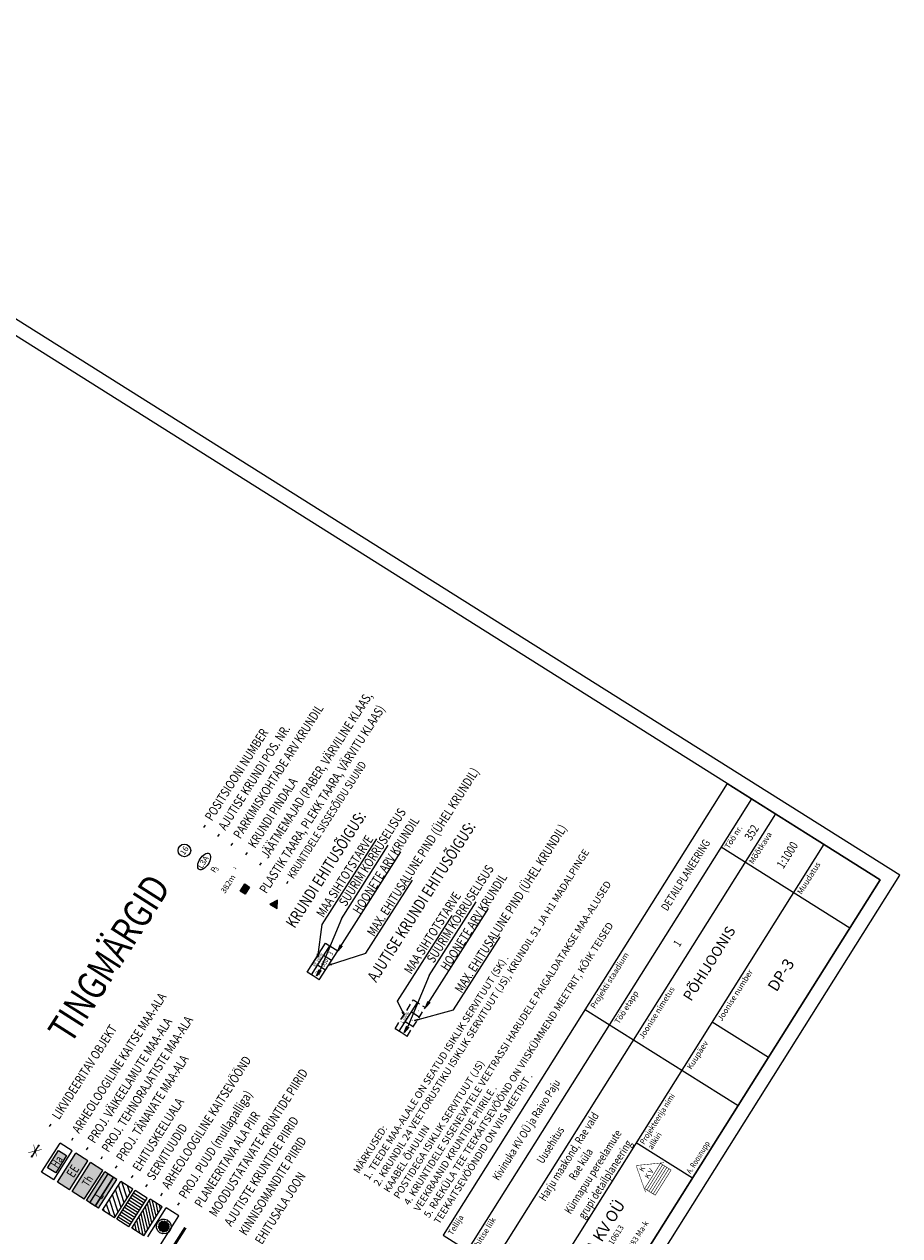
# Model space of a CAD drawing. Units: metres. Extents: x 547774 to 548681, y 6582755 to 6583740.
# Drawn here: x 548374 to 548681, y 6583316 to 6583740 of the extents above; entities that cross this region are included whole.
import ezdxf
from ezdxf.enums import TextEntityAlignment as Align

# ---------------------------------------------------------------- set-up
doc = ezdxf.new("R2010")
doc.units = ezdxf.units.M
doc.linetypes.add('DASHED', pattern=[19.05, 12.7, -6.35])
doc.linetypes.add('DIVIDE2', pattern=[15.875, 6.35, -3.175, 0, -3.175, 0, -3.175])
doc.layers.get('0').update_dxf_attribs({"linetype": 'CONTINUOUS'})
for name, color, linetype in [('DDSET', 7, 'CONTINUOUS'), ('DetPiip', 240, 'CONTINUOUS'), ('EHITUSKEELUTSOON', 2, 'CONTINUOUS'), ('HATCH_254', 254, 'CONTINUOUS'), ('HATCH_GREEN', 70, 'CONTINUOUS'), ('HATCH_ORANZ', 40, 'CONTINUOUS'), ('hatsh_red', 240, 'CONTINUOUS'), ('KRUNDI$PIIR', 7, 'CONTINUOUS'), ('MAALIIGITUNNUSED', 7, 'CONTINUOUS'), ('MPLIIN', 210, 'CONTINUOUS'), ('new_piir', 230, 'CONTINUOUS'), ('PINDALAD', 7, 'CONTINUOUS'), ('PUU_projekt', 76, 'CONTINUOUS'), ('RAAM', 7, 'CONTINUOUS'), ('tee_mark', 230, 'CONTINUOUS'), ('TEKST1', 230, 'CONTINUOUS'), ('TEKST2', 230, 'CONTINUOUS'), ('TINGKIHT', 7, 'CONTINUOUS'), ('TINGMÄRGID', 7, 'CONTINUOUS'), ('VEKA_K2', 3, 'PROJ_SADEMETE_KANALISATS')]:
    doc.layers.add(name, color=color, linetype=linetype)
doc.styles.add('1', font='txt')
doc.styles.add('ROMANC', font='romans.shx')
doc.styles.add('ROMANS', font='ROMANS.shx', dxfattribs={"width": 0.8})
doc.styles.add('ROMANTIC', font='romans.shx')
doc.styles.get("Standard").update_dxf_attribs({"font": 'romans.shx', "height": 0.8})
doc.styles.add('TEHNIK', font='romand.shx', dxfattribs={"width": 0.8, "height": 1.4})
doc.linetypes.add('DP', pattern='A,2.5,-1.5,[" o ",ROMANC,S=2,R=0,X=-0.8,Y=-0.8],-7,7.5', length=18.5)
doc.linetypes.add('KORGEKAABEL', pattern='A,8,-2,[142,geodeet.shx,S=0.025,R=185,X=1.18,Y=0.303],-2.33,[142,geodeet.shx,S=0.025,R=185,X=0,Y=0.303],3.65,-3.35,[142,geodeet.shx,S=0.025,R=5,X=-2.195,Y=-0.299],0,[142,geodeet.shx,S=0.025,R=5,X=-3.35,Y=-0.299],-1', length=20.33)
doc.linetypes.add('PROJ_SADEMETE_KANALISATS', pattern='A,0.5,-0.2,["K2",ROMANS,S=0.1,R=0,X=-0.1,Y=-0.05],-0.2', length=0.9)
doc.linetypes.add('VALGUSTUSKAABEL', pattern='A,2.5,-1.5,["W1.1",ROMANC,S=2,R=0,X=-1,Y=-1],-6,7.5', length=17.5)
doc.linetypes.add('ZIGZAG', pattern='A,0.00254,-5.08,[131,ltypeshp.shx,S=5.08,R=0,X=-5.08,Y=0],-10.16,[131,ltypeshp.shx,S=5.08,R=180,X=5.08,Y=0],-5.08', length=20.32254)
doc.dimstyles.new('ISO-25', dxfattribs={"dimtxt": 2.5, "dimasz": 2.5, "dimexe": 1.25, "dimexo": 0.625, "dimtad": 1, "dimtih": 1, "dimdec": 4, "dimdsep": 46, "dimtxsty": 'Standard', "dimcen": 2.5, "dimadec": 0, "dimazin": 0, "dimtfac": 1, "dimtdec": 4, "dimtmove": 0, "dimatfit": 3, "dimfxl": 1, "dimtvp": 1, "dimtolj": 1, "dimtzin": 0, "dimarcsym": 0})

# ---------------------------------------------------------------- blocks, each defined once
blk = doc.blocks.new('Tbteost')
at = {"color": 131}
for points, const_width in [([(-136.5, 11.29), (-130.34, 19.07)], 0.175), ([(-124.26, 11.28), (-130.34, 19.07)], 0.175), ([(-135.58, 7.84), (-135.58, 12.22)], 0.21), ([(-135.58, 12.22), (-125.15, 12.22)], 0.21), ([(-135.58, 11.34), (-125.15, 11.34)], 0.21), ([(-135.58, 10.47), (-125.15, 10.47)], 0.21), ([(-135.58, 9.59), (-125.15, 9.59)], 0.21), ([(-135.58, 8.72), (-125.15, 8.72)], 0.21), ([(-125.15, 7.84), (-125.15, 12.22)], 0.21), ([(-135.58, 7.84), (-125.15, 7.84)], 0.21)]:
    blk.add_lwpolyline(points, dxfattribs=dict(at, const_width=const_width))
at = {"layer": 'RAAM', "color": 230, "linetype": 'Continuous'}
for p, q in [((-187, 63.31), (-187, 0)), ((0, 63.31), (-187, 63.31)), ((-93.5, 63.31), (-93.5, 0)), ((0, 53.31), (-187, 53.31)), ((0, 43.31), (-187, 43.31)), ((0, 23.31), (-187, 23.31)), ((-123.5, 23.31), (-123.5, 0)), ((-73.5, 23.31), (-73.5, 0))]:
    blk.add_line(p, q, dxfattribs=at)
at = {"layer": 'RAAM', "color": 230, "linetype": 'Continuous', "ltscale": 0.5}
blk.add_line((-19.99, 0), (-19.99, 53.31), dxfattribs=at)
at = {"layer": 'RAAM', "color": 230, "linetype": 'Continuous'}
for points in [[(0, 63.31), (0, 0)], [(0, 0), (-187, 0)]]:
    blk.add_lwpolyline(points, dxfattribs=at)
at = {"color": 131, "style": '1'}
for s, p in [('K', (-131.07, 15.72)), ('K ', (-132.1, 12.78)), ('V', (-129.94, 12.78))]:
    blk.add_text(s, height=1.82, dxfattribs=at).set_placement(p)
at = {"layer": 'TEKST1', "color": 230, "linetype": 'Continuous', "style": 'ROMANS'}
for s, p in [('Tellija', (-185.52, 60.49)), ('Projekti staadium', (-91.68, 60.49)), ('Ehitise liik', (-185.52, 50.49)), ('Töö etapp', (-91.68, 50.49)), ('Töö nr.', (-19.19, 50.49)), ('Objekt', (-185.52, 40.49)), ('Joonise nimetus', (-91.68, 40.49)), ('Mõõtkava', (-19.19, 40.49)), ('Projekteerija', (-185.52, 20.49)), ('Kuupäev', (-91.68, 20.49)), ('Joonise number', (-71.68, 20.49)), ('Muudatus', (-19.19, 20.49))]:
    blk.add_text(s, height=2, dxfattribs=at).set_placement(p)
at = {"layer": 'TEKST1', "color": 230, "linetype": 'Continuous', "style": 'ROMANS', "width": 0.9}
for s, p in [('Projekteerija nimi', (-122.75, 20.49)), ('allkiri', (-122.75, 17.19))]:
    blk.add_text(s, height=2, dxfattribs=at).set_placement(p)
at = {"layer": 'TEKST1', "color": 230}
for s, height, style, p in [('KIVINUKA KV OÜ', 4, 'ROMANTIC', (-185.52, 14.84)), ('Tallinn, Kibuvitsa 25, 10613', 2, 'ROMANS', (-185.52, 11.08))]:
    blk.add_text(s, height=height, dxfattribs=dict(at, style=style)).set_placement(p)
at = {"layer": 'TEKST1', "color": 230, "style": 'ROMANS', "width": 0.95}
blk.add_text('Litsents EE-9728,310 Ma,383 Ma-k', height=2, dxfattribs=at).set_placement((-185.52, 4.53))
at = {"layer": 'TEKST2', "color": 230, "linetype": 'Continuous', "ltscale": 0.5, "style": 'ROMANS', "width": 0.8}
for tag, height, p in [('TELLIJA', 2.8, (-140.25, 58.31)), ('EHITISE_LIIK', 2.8, (-140.25, 48.31)), ('TOO_ETAPP', 2.8, (-56.74, 48.31)), ('TOO_NR', 3, (-9.99, 46.92)), ('MOOTKAVA', 3, (-9.99, 32.15))]:
    blk.add_attdef(tag, text='', height=height, dxfattribs=at).set_placement(p, align=Align.MIDDLE_CENTER)
for tag, p in [('PROJEKTI_STAADIUM', (-34.91, 57.21)), ('OBJEKT1', (-140.25, 39.3)), ('OBJEKT2', (-140.25, 34.3)), ('OBJEKT3', (-140.25, 29.3)), ('OBJEKT4', (-140.25, 24.3))]:
    blk.add_attdef(tag, text='', height=2.8, dxfattribs=at).set_placement(p, align=Align.CENTER)
at = {"layer": 'TEKST2', "color": 230, "linetype": 'Continuous', "ltscale": 0.5, "style": 'ROMANTIC'}
for tag, height, p in [('JOONISE_NIMETUS_TSENTR', 3.6, (-56.74, 33.31)), ('JOONISE_NIMETUS1', 3.6, (-56.74, 35.08)), ('JOONISE_NIMETUS2', 3.6, (-56.74, 29.68)), ('JOONISE_NUMBER', 4, (-46.74, 11.66))]:
    blk.add_attdef(tag, text='', height=height, dxfattribs=at).set_placement(p, align=Align.MIDDLE_CENTER)
at = {"layer": 'TEKST2', "color": 230, "linetype": 'Continuous', "ltscale": 0.5, "style": 'ROMANS', "width": 0.8}
blk.add_attdef('PROJEKTEERIJA_NIMI', (-122.75, 1.22), '', height=2, dxfattribs=at)
blk = doc.blocks.new('605')
at = {"layer": 'tee_mark'}
blk.add_hatch(color=230, dxfattribs=at).paths.add_polyline_path([(3, 0), (0, 5.2), (-3, 0)])
at = {"layer": 'tee_mark', "color": 230}
blk.add_lwpolyline([(3, 0), (0, 5.2), (-3, 0)], close=True, dxfattribs=at)
blk = doc.blocks.new('_OPEN')
at = {"color": 0, "linetype": 'ByBlock'}
for p, q in [((-1, 0.17), (0, 0)), ((0, 0), (-1, -0.17)), ((0, 0), (-1, 0))]:
    blk.add_line(p, q, dxfattribs=at)
blk = doc.blocks.new('604')
at = {"layer": 'PUU_projekt', "linetype": 'ZIGZAG', "ltscale": 0.02}
blk.add_hatch(color=76, dxfattribs=at).paths.add_polyline_path([(-1.47, 1.36), (-1.21, 1.49), (-1.12, 1.74), (-0.59, 1.57), (-0.49, 1.83), (-0.23, 1.98), (0.09, 1.92), (0.23, 2.06), (0.56, 1.62), (0.75, 1.73), (1.39, 1.6), (1.27, 1.05), (1.82, 0.93), (1.72, 0.39), (1.95, 0.3), (1.95, 0.03), (2.12, -0.17), (1.65, -0.47), (1.77, -0.71), (1.76, -0.98), (1.61, -1.12), (1.6, -1.41), (1.02, -1.39), (1.03, -1.66), (0.85, -1.82), (0.55, -1.81), (0.36, -2.03), (-0.11, -1.7), (-0.24, -1.9), (-0.58, -1.93), (-0.81, -1.72), (-1.09, -1.76), (-1.15, -1.47), (-1.15, -1.19), (-1.41, -1.23), (-1.71, -1.07), (-1.76, -0.85), (-1.96, -0.74), (-1.69, -0.21), (-1.91, -0.05), (-2.01, 0.1), (-1.88, 0.36), (-1.98, 0.64), (-1.48, 0.84), (-1.54, 1.06)])
at = {"layer": 'PUU_projekt', "color": 76, "linetype": 'ZIGZAG', "ltscale": 0.02}
blk.add_lwpolyline([(-0.2, 2.59), (1, 2.4), (1.8, 1.88), (2.35, 1.12), (2.59, 0.22), (2.39, -1.01), (1.89, -1.78), (0.99, -2.4), (0.05, -2.6), (-0.89, -2.44), (-1.69, -1.97), (-2.38, -1.06), (-2.6, -0.06), (-2.43, 0.93), (-1.74, 1.93), (-1.02, 2.39)], close=True, dxfattribs=at)
at = {"layer": 'PUU_projekt', "color": 76, "linetype": 'ZIGZAG', "ltscale": 0.02, "const_width": 0.2}
blk.add_lwpolyline([(-1.47, 1.36), (-1.21, 1.49), (-1.12, 1.74), (-0.59, 1.57), (-0.49, 1.83), (-0.23, 1.98), (0.09, 1.92), (0.23, 2.06), (0.56, 1.62), (0.75, 1.73), (1.39, 1.6), (1.27, 1.05), (1.82, 0.93), (1.72, 0.39), (1.95, 0.3), (1.95, 0.03), (2.12, -0.17), (1.65, -0.47), (1.77, -0.71), (1.76, -0.98), (1.61, -1.12), (1.6, -1.41), (1.02, -1.39), (1.03, -1.66), (0.85, -1.82), (0.55, -1.81), (0.36, -2.03), (-0.11, -1.7), (-0.24, -1.9), (-0.58, -1.93), (-0.81, -1.72), (-1.09, -1.76), (-1.15, -1.47), (-1.15, -1.19), (-1.41, -1.23), (-1.71, -1.07), (-1.76, -0.85), (-1.96, -0.74), (-1.69, -0.21), (-1.91, -0.05), (-2.01, 0.1), (-1.88, 0.36), (-1.98, 0.64), (-1.48, 0.84), (-1.54, 1.06)], close=True, dxfattribs=at)
for points in [[(-1.47, 1.36), (-0.25, 1.98)], [(-0.25, 1.98), (1.1, 1.67)], [(1.98, 0.32), (1.74, -0.98)], [(-0.58, -1.91), (-1.72, -1.03)], [(0.84, -1.82), (-0.58, -1.91)], [(1.74, -0.98), (0.84, -1.82)]]:
    blk.add_lwpolyline(points, dxfattribs=at)
at = {"layer": 'PUU_projekt', "color": 76, "ltscale": 0.02, "const_width": 0.2}
blk.add_lwpolyline([(-0.44, -0.4), (0, 0), (-0.52, 0.28)], dxfattribs=at)
blk = doc.blocks.new('57')
for p, q in [((0, 5), (-0.35, 3.87)), ((0, 5), (0.35, 3.87)), ((0, 0.5), (0, 5))]:
    blk.add_line(p, q)
blk.add_circle((0, 0), 0.5)

msp = doc.modelspace()

# ---------------------------------------------------------------- hatches: boundary and pattern name
at = {"layer": 'HATCH_254', "linetype": 'Continuous'}
msp.add_hatch(color=256, dxfattribs=at).paths.add_polyline_path([(548397.06, 6583327.32), (548403.51, 6583337.44), (548405.36, 6583336.26), (548398.91, 6583326.14)])
at = {"layer": 'HATCH_GREEN', "ltscale": 0.5}
h = msp.add_hatch(color=256, dxfattribs=at)
h.dxf.hatch_style = 1
h.paths.add_polyline_path([(548382.27, 6583339.61), (548386.04, 6583345.62), (548388.87, 6583343.84), (548385.09, 6583337.84)], flags=0)
h.paths.add_polyline_path([(548380.17, 6583338.08), (548386.61, 6583348.21), (548390.83, 6583345.52), (548384.38, 6583335.4)])
h.paths.add_polyline_path([(548380.17, 6583338.08), (548386.61, 6583348.21), (548390.83, 6583345.52), (548384.38, 6583335.4)], flags=16)
msp.add_hatch(color=190, dxfattribs=at).paths.add_polyline_path([(548382.27, 6583339.61), (548386.04, 6583345.62), (548388.87, 6583343.84), (548385.09, 6583337.84)])
at = {"layer": 'HATCH_GREEN', "linetype": 'Continuous'}
msp.add_hatch(color=256, dxfattribs=at).paths.add_polyline_path([(548400.09, 6583325.39), (548395.88, 6583328.07), (548402.32, 6583338.19), (548406.54, 6583335.51)])
at = {"layer": 'HATCH_ORANZ', "linetype": 'Continuous'}
msp.add_hatch(color=256, dxfattribs=at).paths.add_polyline_path([(548396.41, 6583341.96), (548392.19, 6583344.65), (548385.75, 6583334.53), (548389.96, 6583331.84)])
at = {"layer": 'hatsh_red'}
msp.add_hatch(color=256, dxfattribs=at).paths.add_polyline_path([(548390.89, 6583331.25), (548397.34, 6583341.37), (548401.56, 6583338.68), (548395.11, 6583328.56)])
at = {"layer": 'KRUNDI$PIIR', "linetype": 'VALGUSTUSKAABEL'}
h = msp.add_hatch(dxfattribs=at)
h.set_pattern_fill('ANSI31', scale=12, angle=422.8268, style=0)
h.set_pattern_definition([(107.8267769, (690287.7068, 6506791.9857), (-1.427979636, -0.459210366), [])])
h.paths.add_polyline_path([(548405.74, 6583322.01), (548401.53, 6583324.69), (548407.97, 6583334.81), (548412.19, 6583332.13)])
at = {"layer": 'new_piir', "linetype": 'Continuous'}
msp.add_hatch(color=240, dxfattribs=at).paths.add_polyline_path([(548451.49, 6583435.45), (548449.79, 6583436.51), (548451.39, 6583439.05), (548453.08, 6583437.99)])
at = {"layer": 'TINGKIHT', "linetype": 'DIVIDE2', "ltscale": 0.4}
h = msp.add_hatch(dxfattribs=at)
h.set_pattern_fill('ANSI31', scale=0.31, style=0)
h.set_pattern_definition([(102.82678, (548189.2992, 6582492.9025), (-0.9596887, -0.2185076), [])])
h.paths.add_polyline_path([(548415.99, 6583315.77), (548411.77, 6583318.46), (548418.22, 6583328.58), (548422.44, 6583325.89)])

# ---------------------------------------------------------------- linework, layer by layer
at = {"layer": 'DetPiip', "linetype": 'DP', "ltscale": 0.5, "const_width": 1}
msp.add_lwpolyline([(548417.21, 6583297.52), (548430.56, 6583318.59)], dxfattribs=at)
at = {"layer": 'EHITUSKEELUTSOON', "color": 230, "linetype": 'Continuous'}
msp.add_ellipse((548437.11, 6583446.92, -32.04), major_axis=(-1.75, -2.77), ratio=0.508819, dxfattribs=at)
at = {"layer": 'HATCH_254', "color": 7, "linetype": 'Continuous', "elevation": -16.02}
msp.add_lwpolyline([(548397.06, 6583327.32), (548403.51, 6583337.44), (548405.36, 6583336.26), (548398.91, 6583326.14)], close=True, dxfattribs=at)
at = {"layer": 'MAALIIGITUNNUSED', "color": 230, "linetype": 'Continuous'}
msp.add_line((548477.49, 6583405.49), (548483.94, 6583415.61), dxfattribs=at)
at = {"layer": 'MAALIIGITUNNUSED', "color": 230, "linetype": 'DASHED', "ltscale": 0.2}
msp.add_line((548508.26, 6583385.64), (548514.71, 6583395.75), dxfattribs=at)
at = {"layer": 'MAALIIGITUNNUSED', "color": 230, "linetype": 'Continuous'}
for points in [[(548473.28, 6583408.18), (548479.73, 6583418.3), (548483.94, 6583415.61)], [(548474.71, 6583407.26), (548481.16, 6583417.38)], [(548481.79, 6583412.23), (548479.01, 6583414.01)], [(548479.64, 6583408.86), (548476.86, 6583410.64)], [(548475.38, 6583406.83), (548473.28, 6583408.18)], [(548477.49, 6583405.49), (548475.38, 6583406.83)], [(548505.48, 6583387.41), (548511.93, 6583397.53)], [(548512.56, 6583392.38), (548509.78, 6583394.15)], [(548510.41, 6583389.01), (548507.63, 6583390.78)]]:
    msp.add_lwpolyline(points, dxfattribs=at)
at = {"layer": 'MAALIIGITUNNUSED', "color": 230, "linetype": 'DASHED', "ltscale": 0.2}
for points in [[(548504.04, 6583388.32), (548510.5, 6583398.44), (548514.71, 6583395.75)], [(548506.15, 6583386.98), (548504.04, 6583388.32)], [(548508.26, 6583385.64), (548506.15, 6583386.98)]]:
    msp.add_lwpolyline(points, dxfattribs=at)
at = {"layer": 'new_piir', "color": 240, "linetype": 'Continuous'}
msp.add_lwpolyline([(548451.49, 6583435.45), (548449.79, 6583436.51), (548451.39, 6583439.05), (548453.08, 6583437.99)], close=True, dxfattribs=at)
at = {"layer": 'PINDALAD', "color": 230, "linetype": 'Continuous'}
msp.add_circle((548430.22, 6583450.79), 2.22, dxfattribs=at)
at = {"layer": 'RAAM'}
for p, q in [((548680.99, 6583442.11), (548206.82, 6583740.41)), ((548674.1, 6583440.54), (548208.39, 6583733.51)), ((548248.51, 6582754.62), (548680.99, 6583442.11)), ((548254.92, 6582774.21), (548674.1, 6583440.54))]:
    msp.add_line(p, q, dxfattribs=at)
at = {"layer": 'TINGKIHT', "color": 230, "ltscale": 0.5}
for p, q in [((548485.29, 6583426.85), (548501.7, 6583452.6)), ((548516.05, 6583406.99), (548532.46, 6583432.75))]:
    msp.add_line(p, q, dxfattribs=at)
at = {"layer": 'TINGKIHT', "color": 230}
for p, q in [((548484.78, 6583416.92), (548506.06, 6583450.29)), ((548515.55, 6583397.06), (548536.83, 6583430.43))]:
    msp.add_line(p, q, dxfattribs=at)
at = {"layer": 'TINGKIHT', "color": 230, "linetype": 'Continuous'}
for p, q in [((548428.26, 6583322.7, -16.02), (548423.87, 6583325.49, -16.02)), ((548421.81, 6583312.58, -16.02), (548428.26, 6583322.7, -16.02))]:
    msp.add_line(p, q, dxfattribs=at)
for points in [[(548437.08, 6583458.86), (548437.61, 6583459.71)], [(548441.95, 6583455.7), (548442.48, 6583456.55)], [(548446.61, 6583452.56), (548447.15, 6583453.4)], [(548451.79, 6583449.28), (548452.33, 6583450.12)], [(548456.64, 6583445.64), (548457.18, 6583446.48)], [(548466.09, 6583439.19), (548466.63, 6583440.04)], [(548382.95, 6583354.03), (548383.49, 6583354.88)], [(548390.71, 6583349.21), (548391.24, 6583350.06)], [(548380.17, 6583338.08), (548386.61, 6583348.21)], [(548380.17, 6583338.08), (548386.61, 6583348.21)], [(548384.38, 6583335.4), (548390.83, 6583345.52)], [(548384.38, 6583335.4), (548390.83, 6583345.52)], [(548390.83, 6583345.52), (548386.61, 6583348.21)], [(548390.83, 6583345.52), (548386.61, 6583348.21)], [(548395.94, 6583345.88), (548396.48, 6583346.72)], [(548385.75, 6583334.53), (548392.19, 6583344.65)], [(548389.96, 6583331.84), (548396.41, 6583341.96)], [(548390.89, 6583331.25), (548397.34, 6583341.37)], [(548390.89, 6583331.25), (548397.34, 6583341.37)], [(548396.41, 6583341.96), (548392.19, 6583344.65)], [(548401.56, 6583338.68), (548397.34, 6583341.37)], [(548401.56, 6583338.68), (548397.34, 6583341.37)], [(548401, 6583342.66), (548401.53, 6583343.5)], [(548384.38, 6583335.4), (548380.17, 6583338.08)], [(548384.38, 6583335.4), (548380.17, 6583338.08)], [(548395.11, 6583328.56), (548401.56, 6583338.68)], [(548395.11, 6583328.56), (548401.56, 6583338.68)], [(548395.88, 6583328.07), (548402.32, 6583338.19)], [(548397.06, 6583327.32), (548403.51, 6583337.44)], [(548406.54, 6583335.51), (548402.32, 6583338.19)], [(548406.08, 6583339.42), (548406.61, 6583340.26)], [(548389.96, 6583331.84), (548385.75, 6583334.53)], [(548398.91, 6583326.14), (548405.36, 6583336.26)], [(548400.09, 6583325.39), (548406.54, 6583335.51)], [(548401.53, 6583324.69), (548407.97, 6583334.81)], [(548412.19, 6583332.13), (548407.97, 6583334.81)], [(548411.72, 6583336.04), (548412.26, 6583336.88)], [(548416.71, 6583332.87), (548417.24, 6583333.71)], [(548395.11, 6583328.56), (548390.89, 6583331.25)], [(548395.11, 6583328.56), (548390.89, 6583331.25)], [(548405.74, 6583322.01), (548412.19, 6583332.13)], [(548406.51, 6583321.52), (548412.95, 6583331.64)], [(548410.72, 6583318.83), (548417.17, 6583328.95)], [(548411.77, 6583318.46), (548418.22, 6583328.58)], [(548417.17, 6583328.95), (548412.95, 6583331.64)], [(548422.44, 6583325.89), (548418.22, 6583328.58)], [(548421.97, 6583329.8), (548422.51, 6583330.64)], [(548400.09, 6583325.39), (548395.88, 6583328.07)], [(548405.74, 6583322.01), (548401.53, 6583324.69)], [(548415.99, 6583315.77), (548422.44, 6583325.89)], [(548417.42, 6583315.37), (548423.87, 6583325.49)], [(548427.92, 6583326.43), (548428.46, 6583327.27)], [(548410.72, 6583318.83), (548406.51, 6583321.52)], [(548415.99, 6583315.77), (548411.77, 6583318.46)]]:
    msp.add_lwpolyline(points, dxfattribs=at)
msp.add_lwpolyline([(548382.27, 6583339.61), (548386.04, 6583345.62), (548388.87, 6583343.84), (548385.09, 6583337.84)], close=True, dxfattribs=at)
at = {"layer": 'TINGKIHT', "ltscale": 0.5}
for points in [[(548411.34, 6583329.11), (548415.56, 6583326.42)], [(548411.88, 6583329.95), (548416.1, 6583327.27)], [(548412.42, 6583330.8), (548416.63, 6583328.11)], [(548408.66, 6583324.89), (548412.87, 6583322.21)], [(548409.19, 6583325.74), (548413.41, 6583323.05)], [(548409.73, 6583326.58), (548413.95, 6583323.89)], [(548410.27, 6583327.42), (548414.48, 6583324.74)], [(548410.81, 6583328.27), (548415.02, 6583325.58)], [(548407.04, 6583322.36), (548411.26, 6583319.68)], [(548407.58, 6583323.21), (548411.8, 6583320.52)], [(548408.12, 6583324.05), (548412.34, 6583321.36)]]:
    msp.add_lwpolyline(points, dxfattribs=at)
at = {"layer": 'TINGMÄRGID', "color": 230}
for points in [[(548485.29, 6583426.85), (548477.81, 6583408.91)], [(548516.05, 6583406.99), (548508.58, 6583389.05)]]:
    msp.add_lwpolyline(points, dxfattribs=at)
at = {"layer": 'VEKA_K2', "color": 230, "linetype": 'KORGEKAABEL', "ltscale": 0.5, "const_width": 0.2}
for points in [[(548375.54, 6583344.87), (548380.18, 6583345.98)], [(548377.35, 6583347.66), (548378.41, 6583343.55)]]:
    msp.add_lwpolyline(points, dxfattribs=at)

# ---------------------------------------------------------------- block references
at = {"layer": 'DDSET'}
ref = msp.add_blockref('Tbteost', (548674.1, 6583440.54), dxfattribs=dict(at, rotation=57.82677681983611))
ref.add_attrib('TELLIJA', 'Kivinuka KV OÜ ja Raivo Paju', dxfattribs={"layer": 'TEKST2', "color": 230, "linetype": 'Continuous', "ltscale": 0.5, "height": 2.8, "rotation": 57.8268, "style": 'ROMANS', "width": 0.8}).set_placement((548550.06, 6583352.88), align=Align.MIDDLE_CENTER)
ref.add_attrib('EHITISE_LIIK', 'Uusehitus', dxfattribs={"layer": 'TEKST2', "color": 230, "linetype": 'Continuous', "ltscale": 0.5, "height": 2.8, "rotation": 57.8268, "style": 'ROMANS', "width": 0.8}).set_placement((548558.52, 6583347.56), align=Align.MIDDLE_CENTER)
ref.add_attrib('OBJEKT1', 'Harju maakond, Rae vald', dxfattribs={"layer": 'TEKST2', "color": 230, "linetype": 'Continuous', "ltscale": 0.5, "height": 2.8, "rotation": 57.8268, "style": 'ROMANS', "width": 0.8}).set_placement((548566.15, 6583342.76), align=Align.CENTER)
ref.add_attrib('OBJEKT2', 'Rae küla', dxfattribs={"layer": 'TEKST2', "color": 230, "linetype": 'Continuous', "ltscale": 0.5, "height": 2.8, "rotation": 57.8268, "style": 'ROMANS', "width": 0.8}).set_placement((548570.38, 6583340.09), align=Align.CENTER)
ref.add_attrib('OBJEKT3', 'Künnapuu pereelamute', dxfattribs={"layer": 'TEKST2', "color": 230, "linetype": 'Continuous', "ltscale": 0.5, "height": 2.8, "rotation": 57.8268, "style": 'ROMANS', "width": 0.8}).set_placement((548574.62, 6583337.43), align=Align.CENTER)
ref.add_attrib('OBJEKT4', 'grupi detailplaneering', dxfattribs={"layer": 'TEKST2', "color": 230, "linetype": 'Continuous', "ltscale": 0.5, "height": 2.8, "rotation": 57.8268, "style": 'ROMANS', "width": 0.8}).set_placement((548578.85, 6583334.77), align=Align.CENTER)
ref.add_attrib('PROJEKTEERIJA_NIMI', 'A. Roosnupp', (548607.7, 6583337.29), dxfattribs={"layer": 'TEKST2', "color": 230, "linetype": 'Continuous', "ltscale": 0.5, "height": 2, "rotation": 57.8268, "style": 'ROMANS', "width": 0.8})
ref.add_attrib('PROJEKTI_STAADIUM', 'DETAILPLANEERING', dxfattribs={"layer": 'TEKST2', "color": 230, "linetype": 'Continuous', "ltscale": 0.5, "height": 2.8, "rotation": 57.8268, "style": 'ROMANS', "width": 0.8}).set_placement((548607.09, 6583441.45), align=Align.CENTER)
ref.add_attrib('TOO_ETAPP', '1', dxfattribs={"layer": 'TEKST2', "color": 230, "linetype": 'Continuous', "ltscale": 0.5, "height": 2.8, "rotation": 57.8268, "style": 'ROMANS', "width": 0.8}).set_placement((548602.99, 6583418.24), align=Align.MIDDLE_CENTER)
ref.add_attrib('JOONISE_NIMETUS1', 'PÕHIJOONIS', dxfattribs={"layer": 'TEKST2', "color": 230, "linetype": 'Continuous', "ltscale": 0.5, "height": 3.6, "rotation": 57.8268, "style": 'ROMANTIC'}).set_placement((548614.19, 6583411.19), align=Align.MIDDLE_CENTER)
ref.add_attrib('JOONISE_NUMBER', 'DP-3', dxfattribs={"layer": 'TEKST2', "color": 230, "linetype": 'Continuous', "ltscale": 0.5, "height": 4, "rotation": 57.8268, "style": 'ROMANTIC'}).set_placement((548639.34, 6583407.18), align=Align.MIDDLE_CENTER)
ref.add_attrib('TOO_NR', '352', dxfattribs={"layer": 'TEKST2', "color": 230, "linetype": 'Continuous', "ltscale": 0.5, "height": 3, "rotation": 57.8268, "style": 'ROMANS', "width": 0.8}).set_placement((548629.06, 6583457.07), align=Align.MIDDLE_CENTER)
ref.add_attrib('MOOTKAVA', '1:1000', dxfattribs={"layer": 'TEKST2', "color": 230, "linetype": 'Continuous', "ltscale": 0.5, "height": 3, "rotation": 57.8268, "style": 'ROMANS', "width": 0.8}).set_placement((548641.57, 6583449.2), align=Align.MIDDLE_CENTER)
at = {"layer": 'MPLIIN', "xscale": -0.4999999998862423, "yscale": 0.5, "zscale": 0.4999999999999998}
for rotation in [147.8267768735639, 327.8267768735639]:
    msp.add_blockref('57', (548377.92, 6583345.44), dxfattribs=dict(at, rotation=rotation))
at = {"layer": 'PUU_projekt', "rotation": 57.82677683677369}
msp.add_blockref('604', (548422.98, 6583319), dxfattribs=at)
at = {"layer": 'TINGKIHT', "color": 230, "xscale": 2.400000001493447, "yscale": 2.400000000483914, "zscale": 2.399999999999999, "rotation": 237.4949977861297}
for p in [(548483.94, 6583415.61), (548514.71, 6583395.75)]:
    msp.add_blockref('_OPEN', p, dxfattribs=at)
at = {"layer": 'TINGKIHT', "color": 230, "ltscale": 0.5, "xscale": 2.400000001493447, "yscale": 2.400000000483914, "zscale": 2.399999999999999, "rotation": 237.4949977861297}
for p in [(548476.52, 6583406.88), (548507.29, 6583387.03)]:
    msp.add_blockref('_OPEN', p, dxfattribs=at)
at = {"layer": 'VEKA_K2', "xscale": 0.4999999998862423, "yscale": 0.4999999996891646, "zscale": 0.5, "rotation": 327.8267768735639}
msp.add_blockref('605', (548461.44, 6583431.22), dxfattribs=at)

# ---------------------------------------------------------------- texts
at = {"layer": 'MAALIIGITUNNUSED', "color": 230, "linetype": 'Continuous', "style": 'TEHNIK', "width": 0.8}
for s, height, p in [('EE 100%', 1.2, (548476.08, 6583409.99)), ('3', 1.6, (548481.95, 6583413.89)), ('350', 1.6, (548479.23, 6583409.84)), ('2', 1.6, (548477.41, 6583406.98)), ('L 100%', 1.2, (548506.85, 6583390.13)), ('-', 1.6, (548512.72, 6583394.04)), ('-', 1.6, (548508.18, 6583387.12)), ('-', 1.6, (548510.43, 6583390.67))]:
    msp.add_text(s, height=height, rotation=57.4632, dxfattribs=at).set_placement(p)
at = {"layer": 'PINDALAD', "color": 230, "linetype": 'Continuous'}
for s, height, rotation, p in [('16', 2, 57.8599, (548430.19, 6583448.97, -32.04)), ('L3A', 2, 57.8599, (548436.37, 6583444.19, -32.04)), ('P', 2, 57.8599, (548440.88, 6583442.81, -16.02)), ('3', 1.5, 57.8599, (548441.84, 6583443.43, -16.02)), ('2', 1, 55.1299, (548448.07, 6583444.07, -16.02)), ('382m', 2, 57.5575, (548444.44, 6583435.55, -16.24))]:
    msp.add_text(s, height=height, rotation=rotation, dxfattribs=at).set_placement(p)
at = {"layer": 'TINGKIHT', "color": 230, "linetype": 'Continuous', "style": 'TEHNIK', "width": 0.8}
for s, height, rotation, p in [('JÄÄTMEMAJAD (PABER, VÄRVILINE KLAAS, ', 3.2, 57.2789, (548459.44, 6583447.65)), ('PARKIMISKOHTADE ARV KRUNDIL', 3.2, 57.495, (548449.81, 6583454.63, -48.07)), ('PLASTIK TAARA, PLEKK TAARA, VÄRVITU KLAAS) ', 3.2, 57.2789, (548458.96, 6583435.44)), ('AJUTISE KRUNDI POS. NR.', 3.2, 57.495, (548444.58, 6583457.59, -48.07)), ('POSITSIOONI NUMBER', 3.2, 57.495, (548439.86, 6583460.89, -48.07)), (' KRUNTIDELE SISSESÕIDU SUUND', 2.8, 57.495, (548468.12, 6583440.05, -48.07)), ('MAX. EHITUSALUNE PIND (ÜHEL KRUNDIL)', 3.2, 57.495, (548496.69, 6583420.41, -16.02)), ('KRUNDI PINDALA', 3.2, 57.495, (548454.99, 6583451.35, -48.07)), ('SUURIM KORRUSELISUS', 3.2, 57.495, (548486.84, 6583430.95, -16.02)), ('KRUNDI EHITUSÕIGUS:', 4, 57.495, (548468.86, 6583423.27, -16.02)), ('HOONETE ARV KRUNDIL', 3.2, 57.495, (548491.7, 6583428.23, -16.02)), ('AJUTISE KRUNDI EHITUSÕIGUS:', 4, 57.495, (548497.46, 6583404.32, -16.02)), ('MAA SIHTOTSTARVE', 3.2, 57.495, (548478.92, 6583427.07, -16.02)), ('MAX. EHITUSALUNE PIND (ÜHEL KRUNDIL)', 3.2, 57.495, (548527.46, 6583400.55, -16.02)), ('SUURIM KORRUSELISUS', 3.2, 57.495, (548517.61, 6583411.09, -16.02)), ('TINGMÄRGID', 10, 57.495, (548390.35, 6583382.55, -16.02)), ('HOONETE ARV KRUNDIL', 3.2, 57.495, (548522.46, 6583408.37, -16.02)), ('MAA SIHTOTSTARVE', 3.2, 57.495, (548509.69, 6583407.21, -16.02)), ('ARHEOLOOGILINE KAITSE MAA-ALA', 3.2, 57.495, (548393.33, 6583351.34, -16.02)), ('PROJ. TEHNORAJATISTE MAA-ALA', 3.2, 57.495, (548403.66, 6583344.76, -16.02)), ('LIKVIDEERITAV OBJEKT', 3.2, 57.495, (548386.27, 6583356.21)), ('PROJ. VÄIKEELAMUTE MAA-ALA', 3.2, 57.495, (548398.73, 6583347.9, -16.02)), ('PROJ. TÄNAVATE MAA-ALA', 3.2, 57.495, (548408.75, 6583341.52, -16.02)), ('ARHEOLOOGILINE KAITSEVÖÖND', 3.2, 57.495, (548424.76, 6583331.82)), ('MOODUSTATAVATE KRUNTIDE PIIRID', 3.2, 57.495, (548441.31, 6583322.13)), ('EHITUSKEELUALA', 3.2, 57.495, (548414.51, 6583338.06, -32.04)), ('PROJ. PUUD (mullapalliga)', 3.2, 57.495, (548430.71, 6583328.45, -16.02)), ('PLANEERITAVA ALA PIIR', 3.2, 57.495, (548436.2, 6583325.34)), ('SERVITUUDID', 3.2, 57.495, (548419.5, 6583334.89, -32.04)), ('AJUTISTE KRUNTIDE PIIRID', 3.2, 57.495, (548446.62, 6583318.78)), ('KINNISOMANDITE PIIRID', 3.2, 57.495, (548451.81, 6583315.57)), ('Ha', 2.8, 57.495, (548385.67, 6583339.28, -16.02)), ('EE', 3.2, 57.495, (548391.33, 6583335.8, -16.02)), ('EHITUSALA JOON', 3.2, 57.495, (548457.4, 6583312.44, -32.04)), ('Th', 2.8, 57.495, (548396.43, 6583332.66, -16.02)), ('L', 3.2, 57.495, (548401.11, 6583328.24, -16.02))]:
    msp.add_text(s, height=height, rotation=rotation, dxfattribs=at).set_placement(p)
at = {"layer": 'TINGKIHT', "color": 230, "linetype": 'Continuous', "insert": (548519.58, 6583319.58), "char_height": 2.5, "attachment_point": 7, "rotation": 57.8267, "style": 'TEHNIK'}
msp.add_mtext('{\\fArial|b0|i0|c0|p34;M\\fArial|b0|i0|c186|p34;Ä\\fArial|b0|i0|c0|p34;RKUSED:\\P1. TEEDE MAA-ALALE ON SEATUD ISIKLIK SERVITUUT (SK) .\\P2. KRUNDIL 24 VEETORUSTIKU ISIKLIK SERVITUUT (JS), KRUNDIL 51 JA H1 MADALPINGE KAABEL \\fArial|b0|i0|c186|p34;Õ\\fArial|b0|i0|c0|p34;HULIIN \\PPOSTIDEGA ISIKLIK SERVITUUT (JS) \\P4. KRUNTIDELE SISENEVATELE VEETRASSI HARUDELE PAIGALDATAKSE MAA-ALUSED VEEKRAANID KRUNTIDE PIIRILE .\\P5. RAEK\\fArial|b0|i0|c186|p34;Ü\\fArial|b0|i0|c0|p34;LA TEE TEEKAITSEV\\fArial|b0|i0|c186|p34;ÖÖ\\fArial|b0|i0|c0|p34;ND ON VIISK\\fArial|b0|i0|c186|p34;Ü\\fArial|b0|i0|c0|p34;MMEND MEETRIT, K\\fArial|b0|i0|c186|p34;Õ\\fArial|b0|i0|c0|p34;IK TEISED TEEKAITSEV\\fArial|b0|i0|c186|p34;ÖÖ\\fArial|b0|i0|c0|p34;NDID ON \\fArial|b0|i0|c186|p34;VIIS\\fArial|b0|i0|c0|p34; MEETRIT .}', dxfattribs=at)

# ---------------------------------------------------------------- leaders
at = {"layer": 'TINGKIHT', "color": 230, "ltscale": 0.5}
for points in [[(548476.95, 6583413.38), (548478.55, 6583424.86), (548497.68, 6583454.88)], [(548507.29, 6583393.15), (548504.91, 6583398), (548524.04, 6583428.03)]]:
    msp.add_leader(points, dimstyle='ISO-25', override={"dimasz": 1.2, "dimldrblk": 'OPEN'}, dxfattribs=at)
at = {"layer": 'TINGKIHT', "color": 230}
for points in [[(548480.72, 6583410.55), (548493.79, 6583414.77), (548510.14, 6583440.44)], [(548510.92, 6583391.19), (548524.56, 6583394.91), (548540.91, 6583420.58)]]:
    msp.add_leader(points, dimstyle='ISO-25', override={"dimasz": 1.2, "dimldrblk": 'OPEN'}, dxfattribs=at)

doc.saveas('drawing.dxf')
